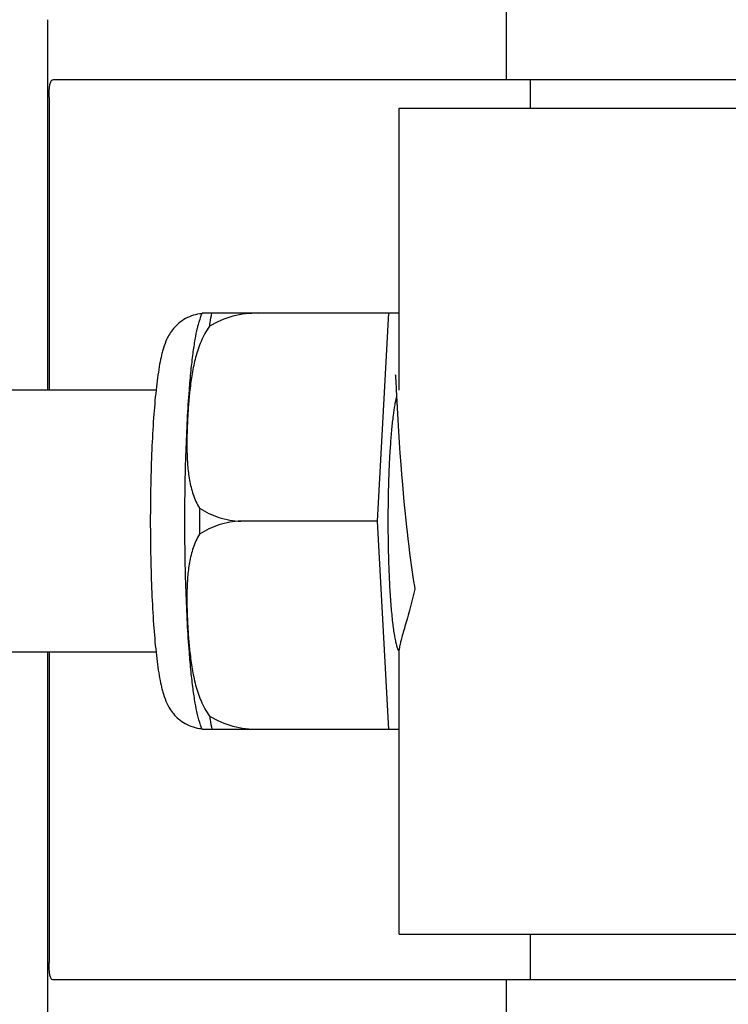
# Model space of a CAD drawing. Units: millimetres. Extents: x 8140 to 11561, y 1449 to 6182.
# Drawn here: x 8968 to 8984, y 5083 to 5105 of the extents above; entities that cross this region are included whole.
import ezdxf

# ---------------------------------------------------------------- set-up
doc = ezdxf.new("R2010")
doc.units = ezdxf.units.MM
doc.layers.add('COTAS', color=7, linetype='Continuous')
doc.styles.add('ARIAL', font='arial.ttf')
doc.dimstyles.new('Diseño_PlanosFabricacion', dxfattribs={"dimtxt": 40, "dimasz": 45, "dimexe": 10, "dimexo": 10, "dimgap": 10, "dimtad": 1, "dimtih": 1, "dimtoh": 1, "dimdec": 0, "dimzin": 1, "dimdsep": 46, "dimtxsty": 'ARIAL', "dimcen": 15, "dimadec": 0, "dimazin": 0, "dimtp": 0.05, "dimtm": 0.05, "dimtfac": 1, "dimtdec": 0, "dimtofl": 0, "dimtmove": 0, "dimatfit": 3, "dimfxl": 0, "dimtolj": 1, "dimarcsym": 0})

# ---------------------------------------------------------------- blocks, each defined once
blk = doc.blocks.new('*D12')
at = {"layer": 'COTAS', "color": 0, "lineweight": -2}
for p, q in [((8973.155, 5577.991), (8664.396, 5577.991)), ((8674.396, 5532.991), (8674.396, 5028.589)), ((8674.396, 4463.341), (8674.396, 4967.743)), ((8919.506, 4418.341), (8664.396, 4418.341))]:
    blk.add_line(p, q, dxfattribs=at)
at = {"layer": 'COTAS', "color": 0}
for points in [[(8666.896, 5532.991), (8681.896, 5532.991), (8674.396, 5577.991)], [(8666.896, 4463.341), (8681.896, 4463.341), (8674.396, 4418.341)]]:
    blk.add_solid(points, dxfattribs=at)
at = {"layer": 'Defpoints', "color": 0}
for p in [(8674.396, 5577.991), (8983.155, 5577.991), (8929.506, 4418.341)]:
    blk.add_point(p, dxfattribs=at)
at = {"layer": 'COTAS', "color": 0, "insert": (8674.396, 4998.166), "char_height": 40, "attachment_point": 5, "style": 'ARIAL'}
blk.add_mtext('\\A1;1160 mm', dxfattribs=at)

msp = doc.modelspace()

# ---------------------------------------------------------------- linework, layer by layer
for p, q in [((8978.766, 5105.481), (8978.766, 5103.881)), ((8968.266, 5105.253), (8968.266, 5096.781)), ((8998.469, 5103.881), (8968.389, 5103.881)), ((8979.318, 5103.231), (8979.318, 5103.881)), ((8968.303, 5103.481), (8968.303, 5096.781)), ((8976.318, 5096.781), (8976.318, 5103.231)), ((8976.318, 5103.231), (8988.318, 5103.231)), ((8971.809, 5098.546), (8976.082, 5098.546)), ((8973.093, 5098.537), (8973.093, 5098.546)), ((8975.819, 5093.781), (8976.082, 5098.546)), ((8976.082, 5098.546), (8976.318, 5098.546)), ((8976.23, 5097.12), (8976.23, 5097.114)), ((8976.23, 5097.114), (8976.231, 5097.106)), ((8976.231, 5097.106), (8976.232, 5097.096)), ((8976.232, 5097.096), (8976.233, 5097.079)), ((8976.233, 5097.079), (8976.235, 5097.051)), ((8976.235, 5097.051), (8976.237, 5096.998)), ((8976.237, 5096.998), (8976.248, 5096.786)), ((8970.751, 5096.781), (8957.434, 5096.781)), ((8976.248, 5096.786), (8976.268, 5096.382)), ((8976.268, 5096.382), (8976.283, 5096.099)), ((8976.283, 5096.099), (8976.299, 5095.835)), ((8976.299, 5095.835), (8976.315, 5095.578)), ((8976.315, 5095.578), (8976.332, 5095.338)), ((8976.332, 5095.338), (8976.351, 5095.081)), ((8976.351, 5095.081), (8976.368, 5094.855)), ((8976.368, 5094.855), (8976.388, 5094.618)), ((8976.388, 5094.618), (8976.405, 5094.421)), ((8976.405, 5094.421), (8976.424, 5094.22)), ((8976.424, 5094.22), (8976.444, 5094.014)), ((8976.444, 5094.014), (8976.465, 5093.804)), ((8975.819, 5093.781), (8972.691, 5093.781)), ((8976.082, 5089.016), (8975.819, 5093.781)), ((8976.465, 5093.804), (8976.483, 5093.644)), ((8976.513, 5093.375), (8976.533, 5093.212)), ((8976.533, 5093.212), (8976.554, 5093.05)), ((8976.554, 5093.05), (8976.575, 5092.887)), ((8976.575, 5092.887), (8976.598, 5092.724)), ((8976.598, 5092.724), (8976.613, 5092.617)), ((8976.613, 5092.617), (8976.629, 5092.509)), ((8976.629, 5092.509), (8976.646, 5092.403)), ((8976.646, 5092.403), (8976.663, 5092.297)), ((8976.663, 5092.297), (8976.674, 5092.228)), ((8976.318, 5084.331), (8976.318, 5090.842)), ((8970.751, 5090.781), (8957.434, 5090.781)), ((8968.266, 5090.781), (8968.266, 5081.909)), ((8968.303, 5090.781), (8968.303, 5083.681)), ((8976.082, 5089.016), (8971.809, 5089.016)), ((8973.093, 5089.016), (8973.093, 5089.024)), ((8976.318, 5089.016), (8976.082, 5089.016)), ((8976.318, 5084.331), (8988.318, 5084.331)), ((8979.318, 5083.281), (8979.318, 5084.331)), ((8998.469, 5083.281), (8968.389, 5083.281)), ((8978.766, 5083.281), (8978.766, 5081.681))]:
    msp.add_line(p, q)
for points in [[(8976.229, 5097.125), (8976.229, 5097.126), (8976.229, 5097.127), (8976.229, 5097.126), (8976.229, 5097.126), (8976.23, 5097.124), (8976.23, 5097.122), (8976.23, 5097.12)], [(8976.483, 5093.644), (8976.489, 5093.591), (8976.495, 5093.537), (8976.513, 5093.375)]]:
    msp.add_lwpolyline(points)
for centre, radius, start, end in [((8973.543, 5097.837), 1.874, 157.7583, 158.3428), ((9027.307, 5093.781), 55.561, 179.6933, 180.3067), ((8971.867, 5089.944), 0.913, 265.274, 265.8895), ((8973.54, 5089.724), 1.871, 201.656, 202.2391)]:
    msp.add_arc(centre, radius, start, end)
for points, knots in [([(8968.303, 5103.481), (8968.303, 5103.579), (8968.31, 5103.707), (8968.337, 5103.844), (8968.374, 5103.881), (8968.389, 5103.881)], [0, 0, 0, 0, 0.691687, 0.892622, 1, 1, 1, 1]), ([(8971.802, 5098.528), (8971.736, 5098.524), (8971.605, 5098.5), (8971.426, 5098.425), (8971.273, 5098.319), (8971.153, 5098.198), (8971.065, 5098.074), (8970.985, 5097.926), (8970.932, 5097.782), (8970.892, 5097.642), (8970.858, 5097.499), (8970.821, 5097.306), (8970.783, 5097.053), (8970.761, 5096.875), (8970.751, 5096.782)], [0, 0, 0, 0, 0.088928, 0.17615, 0.259621, 0.336483, 0.404089, 0.462532, 0.562346, 0.609547, 0.657495, 0.759561, 0.873212, 1, 1, 1, 1]), ([(8971.701, 5098.203), (8971.707, 5098.23), (8971.735, 5098.34), (8971.77, 5098.448), (8971.801, 5098.528)], [0, 0, 0, 0, 0.246104, 1, 1, 1, 1]), ([(8971.976, 5098.24), (8971.98, 5098.267), (8971.996, 5098.369), (8972.013, 5098.471), (8972.027, 5098.546)], [0, 0, 0, 0, 0.267895, 1, 1, 1, 1]), ([(8973.093, 5098.537), (8972.898, 5098.545), (8972.504, 5098.498), (8972.142, 5098.34), (8971.976, 5098.24)], [0, 0, 0, 0, 0.502149, 1, 1, 1, 1]), ([(8971.514, 5096.782), (8971.525, 5096.931), (8971.55, 5097.21), (8971.594, 5097.598), (8971.642, 5097.923), (8971.68, 5098.117), (8971.701, 5098.203)], [0, 0, 0, 0, 0.312432, 0.585928, 0.81624, 1, 1, 1, 1]), ([(8971.976, 5098.24), (8971.898, 5098.134), (8971.773, 5097.902), (8971.651, 5097.533), (8971.573, 5097.158), (8971.539, 5096.907), (8971.525, 5096.781)], [0, 0, 0, 0, 0.256081, 0.506459, 0.753961, 1, 1, 1, 1]), ([(8970.751, 5096.782), (8970.728, 5096.571), (8970.69, 5096.116), (8970.65, 5095.394), (8970.626, 5094.605), (8970.62, 5094.059), (8970.62, 5093.781)], [0, 0, 0, 0, 0.211773, 0.455376, 0.721765, 1, 1, 1, 1]), ([(8971.411, 5093.781), (8971.411, 5094.312), (8971.424, 5095.089), (8971.466, 5096.089), (8971.496, 5096.558), (8971.514, 5096.782)], [0, 0, 0, 0, 0.530373, 0.77638, 1, 1, 1, 1]), ([(8971.525, 5096.781), (8971.512, 5096.666), (8971.491, 5096.437), (8971.47, 5096.093), (8971.457, 5095.749), (8971.455, 5095.406), (8971.47, 5095.063), (8971.511, 5094.722), (8971.591, 5094.388), (8971.685, 5094.176), (8971.746, 5094.078)], [0, 0, 0, 0, 0.125529, 0.250829, 0.375944, 0.50086, 0.625544, 0.750018, 0.874535, 1, 1, 1, 1]), ([(8976.255, 5096.628), (8976.248, 5096.601), (8976.232, 5096.54), (8976.204, 5096.398), (8976.172, 5096.18), (8976.139, 5095.877), (8976.111, 5095.522), (8976.088, 5095.125), (8976.065, 5094.54), (8976.058, 5094.088), (8976.058, 5093.781)], [0, 0, 0, 0, 0.029778, 0.065252, 0.152605, 0.260207, 0.385571, 0.525726, 0.677315, 1, 1, 1, 1]), ([(8971.746, 5094.078), (8971.884, 5093.989), (8972.189, 5093.844), (8972.522, 5093.787), (8972.691, 5093.781)], [0, 0, 0, 0, 0.491452, 1, 1, 1, 1]), ([(8970.62, 5093.781), (8970.62, 5093.502), (8970.626, 5092.957), (8970.65, 5092.168), (8970.69, 5091.446), (8970.728, 5090.991), (8970.751, 5090.78)], [0, 0, 0, 0, 0.278234, 0.544623, 0.788232, 1, 1, 1, 1]), ([(8971.514, 5090.78), (8971.496, 5091.003), (8971.466, 5091.472), (8971.424, 5092.473), (8971.411, 5093.25), (8971.411, 5093.781)], [0, 0, 0, 0, 0.22362, 0.469627, 1, 1, 1, 1]), ([(8972.691, 5093.781), (8972.522, 5093.775), (8972.189, 5093.718), (8971.884, 5093.573), (8971.746, 5093.483)], [0, 0, 0, 0, 0.508548, 1, 1, 1, 1]), ([(8976.058, 5093.781), (8976.058, 5093.605), (8976.061, 5093.259), (8976.074, 5092.753), (8976.095, 5092.279), (8976.124, 5091.852), (8976.154, 5091.532), (8976.182, 5091.309), (8976.204, 5091.17), (8976.226, 5091.051), (8976.249, 5090.953), (8976.272, 5090.877), (8976.291, 5090.834), (8976.301, 5090.818)], [0, 0, 0, 0, 0.176762, 0.348059, 0.508633, 0.653539, 0.778365, 0.832052, 0.879382, 0.920028, 0.953744, 0.980384, 1, 1, 1, 1]), ([(8971.746, 5093.483), (8971.685, 5093.386), (8971.591, 5093.174), (8971.511, 5092.839), (8971.47, 5092.499), (8971.455, 5092.156), (8971.457, 5091.812), (8971.47, 5091.468), (8971.491, 5091.124), (8971.512, 5090.895), (8971.525, 5090.781)], [0, 0, 0, 0, 0.125465, 0.249983, 0.374456, 0.49914, 0.624056, 0.749171, 0.874471, 1, 1, 1, 1]), ([(8976.674, 5092.228), (8976.636, 5092.062), (8976.576, 5091.825), (8976.491, 5091.527), (8976.436, 5091.336), (8976.388, 5091.171), (8976.351, 5091.034), (8976.327, 5090.925), (8976.318, 5090.863), (8976.318, 5090.837)], [0, 0, 0, 0, 0.354386, 0.509864, 0.648556, 0.768632, 0.868262, 0.945765, 1, 1, 1, 1]), ([(8970.751, 5090.78), (8970.761, 5090.687), (8970.783, 5090.509), (8970.82, 5090.257), (8970.857, 5090.065), (8970.891, 5089.922), (8970.931, 5089.783), (8970.984, 5089.639), (8971.062, 5089.491), (8971.149, 5089.368), (8971.267, 5089.247), (8971.418, 5089.141), (8971.596, 5089.064), (8971.726, 5089.039), (8971.792, 5089.034)], [0, 0, 0, 0, 0.127015, 0.24091, 0.34322, 0.391273, 0.438566, 0.538348, 0.596553, 0.663933, 0.740528, 0.823836, 0.911012, 1, 1, 1, 1]), ([(8971.701, 5089.359), (8971.68, 5089.444), (8971.642, 5089.639), (8971.594, 5089.964), (8971.55, 5090.352), (8971.525, 5090.631), (8971.514, 5090.78)], [0, 0, 0, 0, 0.18376, 0.414072, 0.687568, 1, 1, 1, 1]), ([(8971.525, 5090.781), (8971.539, 5090.655), (8971.573, 5090.403), (8971.651, 5090.028), (8971.773, 5089.659), (8971.898, 5089.428), (8971.976, 5089.322)], [0, 0, 0, 0, 0.246039, 0.493541, 0.743919, 1, 1, 1, 1]), ([(8971.802, 5089.033), (8971.791, 5089.061), (8971.751, 5089.167), (8971.721, 5089.277), (8971.701, 5089.359)], [0, 0, 0, 0, 0.257967, 1, 1, 1, 1]), ([(8971.976, 5089.322), (8972.142, 5089.221), (8972.504, 5089.064), (8972.898, 5089.017), (8973.093, 5089.024)], [0, 0, 0, 0, 0.497842, 1, 1, 1, 1]), ([(8971.976, 5089.322), (8971.98, 5089.294), (8971.996, 5089.192), (8972.013, 5089.09), (8972.027, 5089.016)], [0, 0, 0, 0, 0.267895, 1, 1, 1, 1]), ([(8968.389, 5083.281), (8968.374, 5083.281), (8968.337, 5083.318), (8968.31, 5083.455), (8968.303, 5083.583), (8968.303, 5083.681)], [0, 0, 0, 0, 0.107378, 0.308313, 1, 1, 1, 1])]:
    msp.add_open_spline(points, degree=3, knots=knots)

# ---------------------------------------------------------------- dimensions: what is measured, and where the dimension line sits
at = {"layer": 'COTAS', "color": 7}
dim = msp.add_linear_dim(base=(8674.396, 5577.991), p1=(8929.506, 4418.341), p2=(8983.155, 5577.991), angle=90, dimstyle='Diseño_PlanosFabricacion', override={"dimpost": ' mm'}, dxfattribs=at)
dim.commit()
dim.dimension.update_dxf_attribs({"geometry": '*D12', "text_midpoint": (8674.396, 4998.166)})

doc.saveas('drawing.dxf')
